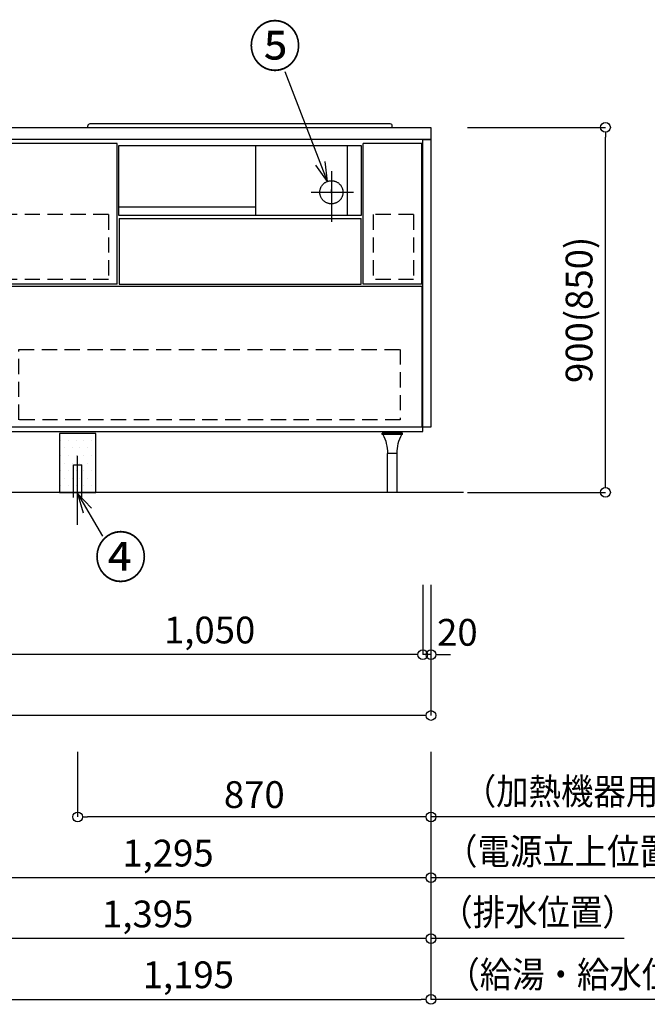
# Model space of a CAD drawing. Extents: x 0 to 12600, y 0 to 8910.
# Drawn here: x 3311 to 4857, y 3035 to 5462 of the extents above; entities that cross this region are included whole.
import ezdxf
from ezdxf.enums import TextEntityAlignment as Align

# ---------------------------------------------------------------- set-up
doc = ezdxf.new("R2010")
doc.units = 0
doc.header["$LTSCALE"] = 300
doc.header["$MEASUREMENT"] = 0
for name, pattern in [('HIDDEN2', [0.1875, 0.125, -0.0625]), ('矢印', [0]), ('破線_______________', [120, 60, -60]), ('細線_______________', [0]), ('１点鎖線___________', [750, 600, -60, 30, -60])]:
    doc.linetypes.add(name, pattern=pattern)
doc.layers.get('0').update_dxf_attribs({"linetype": 'CONTINUOUS'})
doc.layers.get('DEFPOINTS').update_dxf_attribs({"color": 251, "linetype": 'CONTINUOUS'})
for name, color, linetype in [('_0-1_作図', 7, 'CONTINUOUS'), ('仕上げ', 4, 'CONTINUOUS'), ('仕上げ3', 7, 'CONTINUOUS'), ('寸法', 4, 'CONTINUOUS'), ('文字', 6, 'CONTINUOUS'), ('１', 7, 'CONTINUOUS')]:
    doc.layers.add(name, color=color, linetype=linetype)
doc.styles.add('明朝', font='msmincho.ttc', dxfattribs={"width": 0.95})
doc.dimstyles.new('STANDARD$0', dxfattribs={"dimscale": 30, "dimtxt": 2.5, "dimasz": 0.8, "dimexe": 0, "dimexo": 3, "dimgap": 0.9, "dimtad": 1, "dimdec": 1, "dimtxsty": '明朝', "dimblk": 'DOT', "dimcen": 0.09, "dimclrd": 256, "dimclre": 256, "dimclrt": 256, "dimazin": 3, "dimtfac": 1, "dimtix": 1, "dimtmove": 0, "dimatfit": 3, "dimtolj": 1})

# ---------------------------------------------------------------- blocks, each defined once
blk = doc.blocks.new('A$C21062')
at = {"layer": '仕上げ3', "color": 7, "linetype": 'CONTINUOUS'}
for p, q in [((-375, 0), (-375, 3.38)), ((-375, 0), (375, 0)), ((370, 8.38), (-370, 8.38)), ((375, 0), (375, 3.38)), ((-298.562225, -45.049325), (298.562225, -45.049325)), ((-298.562225, -217.134309), (-298.562225, -45.049325)), ((38.735326, -217.134309), (38.735326, -45.049325)), ((264.016676, -45.049325), (264.016676, -217.134309)), ((298.562225, -45.049325), (298.562225, -217.134309)), ((38.36776, -196.84788), (-298.709222, -196.84788)), ((298.562225, -217.134309), (-298.562225, -217.134309))]:
    blk.add_line(p, q, dxfattribs=at)
for centre, start, end in [((-370, 3.38), 90, 180), ((370, 3.38), 0, 90)]:
    blk.add_arc(centre, 5, start, end, dxfattribs=at)
blk = doc.blocks.new('A$C637')
at = {"layer": '１', "color": 7, "linetype": 'CONTINUOUS'}
for p, q in [((-25.25, 143), (-25.25, 146)), ((-25.25, 146), (25.25, 146)), ((25.25, 143), (25.25, 146)), ((-25.25, 143), (25.25, 143)), ((-11.75, 96), (11.75, 96)), ((-11.75, 1), (-11.75, 96)), ((11.75, 1), (11.75, 96)), ((11.75, 1), (-11.75, 1)), ((-10.75, 1), (-10.75, 0)), ((-10.75, 0), (10.75, 0)), ((10.75, 1), (10.75, 0))]:
    blk.add_line(p, q, dxfattribs=at)
for centre, start, end in [((-112.047474, 97.010777), 359.48315, 27.380153), ((112.047474, 97.010777), 152.619847, 180.51685)]:
    blk.add_arc(centre, 100, start, end, dxfattribs=at)
blk = doc.blocks.new('_DOTBLANK')
at = {"color": 0, "linetype": 'BYBLOCK'}
blk.add_line((-0.5, 0), (-1, 0), dxfattribs=at)
blk.add_circle((0, 0), 0.5, dxfattribs=at)
blk = doc.blocks.new('*D3786')
at = {"layer": '_0-1_作図', "color": 4}
for p, q in [((4414.1, 5196.6), (4754.1, 5196.6)), ((4754.1, 4320.6), (4754.1, 5172.6)), ((4414.1, 4296.6), (4754.1, 4296.6))]:
    blk.add_line(p, q, dxfattribs=at)
at = {"layer": 'DEFPOINTS', "color": 0}
for p in [(4324.1, 5196.6), (4754.1, 5196.6), (4324.1, 4296.6)]:
    blk.add_point(p, dxfattribs=at)
at = {"layer": '_0-1_作図', "color": 4, "xscale": 24, "yscale": 24, "zscale": 24}
for p, rotation in [((4754.1, 5196.6), 89.99999999999994), ((4754.1, 4296.6), 269.9999999999999)]:
    blk.add_blockref('_DOTBLANK', p, dxfattribs=dict(at, rotation=rotation))
at = {"layer": '_0-1_作図', "color": 4, "linetype": 'CONTINUOUS', "insert": (4689, 4746.6), "char_height": 66, "attachment_point": 5, "rotation": 90, "style": '明朝'}
blk.add_mtext('\\A1;900(850)', dxfattribs=at)
blk = doc.blocks.new('_OPEN')
at = {"layer": '仕上げ', "color": 0}
for p, q in [((-1, 0.17), (0, 0)), ((-1, -0.17), (0, 0)), ((0, 0), (-1, 0))]:
    blk.add_line(p, q, dxfattribs=at)
blk = doc.blocks.new('*D3788')
at = {"layer": '_0-1_作図', "color": 4}
for p, q in [((4304.1, 4068.6), (4304.1, 3896.6)), ((4324.1, 4068.6), (4324.1, 3896.6)), ((4280.1, 3896.6), (4256.1, 3896.6)), ((4324.1, 3896.6), (4304.1, 3896.6)), ((4348.1, 3896.6), (4372.1, 3896.6))]:
    blk.add_line(p, q, dxfattribs=at)
at = {"layer": 'DEFPOINTS', "color": 0}
for p in [(4304.1, 4158.6), (4324.1, 4158.6), (4304.1, 3896.6)]:
    blk.add_point(p, dxfattribs=at)
at = {"layer": '_0-1_作図', "color": 4, "xscale": 24, "yscale": 24, "zscale": 24}
blk.add_blockref('_DOTBLANK', (4304.1, 3896.6), dxfattribs=at)
at = {"layer": '_0-1_作図', "color": 4, "xscale": 24, "yscale": 24, "zscale": 24, "rotation": 180}
blk.add_blockref('_DOTBLANK', (4324.1, 3896.6), dxfattribs=at)
at = {"layer": '_0-1_作図', "color": 4, "linetype": 'CONTINUOUS', "insert": (4389.3, 3951.6), "char_height": 66, "attachment_point": 5, "style": '明朝'}
blk.add_mtext('\\A1;20', dxfattribs=at)
blk = doc.blocks.new('*D3789')
at = {"layer": '_0-1_作図', "color": 4}
for p, q in [((3254.1, 4068.6), (3254.1, 3896.6)), ((4304.1, 4068.6), (4304.1, 3896.6)), ((4280.1, 3896.6), (3278.1, 3896.6))]:
    blk.add_line(p, q, dxfattribs=at)
at = {"layer": 'DEFPOINTS', "color": 0}
for p in [(3254.1, 4158.6), (4304.1, 4158.6), (3254.1, 3896.6)]:
    blk.add_point(p, dxfattribs=at)
at = {"layer": '_0-1_作図', "color": 4, "xscale": 24, "yscale": 24, "zscale": 24}
for p, rotation in [((3254.1, 3896.6), 180), ((4304.1, 3896.6), 360)]:
    blk.add_blockref('_DOTBLANK', p, dxfattribs=dict(at, rotation=rotation))
at = {"layer": '_0-1_作図', "color": 4, "linetype": 'CONTINUOUS', "insert": (3779.1, 3957.3), "char_height": 66, "attachment_point": 5, "style": '明朝'}
blk.add_mtext('\\A1;1,050', dxfattribs=at)
blk = doc.blocks.new('*D3793')
at = {"layer": '_0-1_作図', "color": 4}
for p, q in [((1584.1, 4068.6), (1584.1, 3746.6)), ((4324.1, 4068.6), (4324.1, 3746.6)), ((4300.1, 3746.6), (1608.1, 3746.6))]:
    blk.add_line(p, q, dxfattribs=at)
at = {"layer": 'DEFPOINTS', "color": 0}
for p in [(1584.1, 4158.6), (4324.1, 4158.6), (1584.1, 3746.6)]:
    blk.add_point(p, dxfattribs=at)
at = {"layer": '_0-1_作図', "color": 4, "xscale": 24, "yscale": 24, "zscale": 24}
for p, rotation in [((1584.1, 3746.6), 180), ((4324.1, 3746.6), 359.9999999999999)]:
    blk.add_blockref('_DOTBLANK', p, dxfattribs=dict(at, rotation=rotation))
at = {"layer": '_0-1_作図', "color": 4, "linetype": 'CONTINUOUS', "insert": (2954.1, 3807.3), "char_height": 66, "attachment_point": 5, "style": '明朝'}
blk.add_mtext('\\A1;2,740', dxfattribs=at)
blk = doc.blocks.new('*D3794')
at = {"layer": '_0-1_作図', "color": 4}
for p, q in [((3129.1, 3656.6), (3129.1, 3046.6)), ((4324.1, 3656.6), (4324.1, 3046.6)), ((3153.1, 3046.6), (4300.1, 3046.6))]:
    blk.add_line(p, q, dxfattribs=at)
at = {"layer": 'DEFPOINTS', "color": 0}
for p in [(3129.1, 3746.6), (4324.1, 3746.6), (4324.1, 3046.6)]:
    blk.add_point(p, dxfattribs=at)
at = {"layer": '_0-1_作図', "color": 4, "xscale": 24, "yscale": 24, "zscale": 24}
for p, rotation in [((3129.1, 3046.6), 180), ((4324.1, 3046.6), 360)]:
    blk.add_blockref('_DOTBLANK', p, dxfattribs=dict(at, rotation=rotation))
at = {"layer": '_0-1_作図', "color": 4, "linetype": 'CONTINUOUS', "insert": (3726.6, 3107.3), "char_height": 66, "attachment_point": 5, "style": '明朝'}
blk.add_mtext('\\A1;1,195', dxfattribs=at)
blk = doc.blocks.new('*D3797')
at = {"layer": '_0-1_作図', "color": 4}
for p, q in [((2929.1, 3656.6), (2929.1, 3196.6)), ((4324.1, 3656.6), (4324.1, 3196.6)), ((4300.1, 3196.6), (2953.1, 3196.6))]:
    blk.add_line(p, q, dxfattribs=at)
at = {"layer": 'DEFPOINTS', "color": 0}
for p in [(2929.1, 3746.6), (4324.1, 3746.6), (2929.1, 3196.6)]:
    blk.add_point(p, dxfattribs=at)
at = {"layer": '_0-1_作図', "color": 4, "xscale": 24, "yscale": 24, "zscale": 24}
for p, rotation in [((2929.1, 3196.6), 180), ((4324.1, 3196.6), 359.9999999999999)]:
    blk.add_blockref('_DOTBLANK', p, dxfattribs=dict(at, rotation=rotation))
at = {"layer": '_0-1_作図', "color": 4, "linetype": 'CONTINUOUS', "insert": (3626.6, 3257.3), "char_height": 66, "attachment_point": 5, "style": '明朝'}
blk.add_mtext('\\A1;1,395', dxfattribs=at)
blk = doc.blocks.new('*D3799')
at = {"layer": '_0-1_作図', "color": 4}
for p, q in [((3029.1, 3656.6), (3029.1, 3346.6)), ((4324.1, 3656.6), (4324.1, 3346.6)), ((4300.1, 3346.6), (3053.1, 3346.6))]:
    blk.add_line(p, q, dxfattribs=at)
at = {"layer": 'DEFPOINTS', "color": 0}
for p in [(3029.1, 3746.6), (4324.1, 3746.6), (3029.1, 3346.6)]:
    blk.add_point(p, dxfattribs=at)
at = {"layer": '_0-1_作図', "color": 4, "xscale": 24, "yscale": 24, "zscale": 24}
for p, rotation in [((3029.1, 3346.6), 180), ((4324.1, 3346.6), 359.9999999999999)]:
    blk.add_blockref('_DOTBLANK', p, dxfattribs=dict(at, rotation=rotation))
at = {"layer": '_0-1_作図', "color": 4, "linetype": 'CONTINUOUS', "insert": (3676.6, 3407.3), "char_height": 66, "attachment_point": 5, "style": '明朝'}
blk.add_mtext('\\A1;1,295', dxfattribs=at)
blk = doc.blocks.new('*D3800')
at = {"layer": '_0-1_作図', "color": 4}
for p, q in [((3454.1, 3656.6), (3454.1, 3496.6)), ((4324.1, 3656.6), (4324.1, 3496.6)), ((4300.1, 3496.6), (3478.1, 3496.6))]:
    blk.add_line(p, q, dxfattribs=at)
at = {"layer": 'DEFPOINTS', "color": 0}
for p in [(3454.1, 3746.6), (4324.1, 3746.6), (3454.1, 3496.6)]:
    blk.add_point(p, dxfattribs=at)
at = {"layer": '_0-1_作図', "color": 4, "xscale": 24, "yscale": 24, "zscale": 24}
for p, rotation in [((3454.1, 3496.6), 180), ((4324.1, 3496.6), 359.9999999999999)]:
    blk.add_blockref('_DOTBLANK', p, dxfattribs=dict(at, rotation=rotation))
at = {"layer": '_0-1_作図', "color": 4, "linetype": 'CONTINUOUS', "insert": (3889.1, 3551.6), "char_height": 66, "attachment_point": 5, "style": '明朝'}
blk.add_mtext('\\A1;870', dxfattribs=at)
blk = doc.blocks.new('A$C20660')
at = {"layer": '_0-1_作図', "color": 7, "linetype": 'CONTINUOUS'}
for p, q in [((-1050.000005, 0), (-1050.000005, 720.000002)), ((-1050.000005, 0), (-1050.000005, 720.000002)), ((-1048.000002, 363.000008), (-1048.000002, 710.000014)), ((-1048.000002, 710.000014), (-903.00001, 710.000014)), ((-903.00001, 363.000008), (-903.00001, 710.000014)), ((-296.999995, 363.000008), (-296.999995, 710.000014)), ((-296.999995, 710.000014), (-2.000003, 710.000014)), ((-2.000003, 363.000008), (-2.000003, 710.000014)), ((0, 720.000002), (0, 0)), ((0, 720.000002), (0, 0)), ((-898.00001, 363.000002), (-898.00001, 525.000002)), ((-301.999995, 525.000002), (-898.00001, 525.000002)), ((-301.999995, 525.000002), (-301.999995, 363.000002)), ((-1048.000002, 363.000008), (-903.00001, 363.000008)), ((-1047.999993, 358.000002), (-1047.999993, 11.000007)), ((-1047.999993, 358.000002), (-2.000012, 358.000002)), ((-301.999995, 363.000002), (-898.00001, 363.000002)), ((-296.999995, 363.000008), (-2.000003, 363.000008)), ((-2.000012, 358.000002), (-2.000012, 11.000007)), ((0, 0), (-1050.000005, 0)), ((-1047.999993, 11.000007), (-2.000012, 11.000007))]:
    blk.add_line(p, q, dxfattribs=at)
at = {"layer": '_0-1_作図', "color": 7, "linetype": 'HIDDEN2'}
for p, q in [((-1027.500007, 535.000008), (-927.500007, 535.000008)), ((-1027.500007, 535.000008), (-1027.500006, 374.500008)), ((-927.500007, 535.000008), (-927.500006, 374.500008)), ((-276, 535.000008), (-26, 535.000008)), ((-276, 535.000008), (-276, 374.500008)), ((-26, 535.000008), (-26, 374.500008)), ((-1027.500006, 374.500008), (-927.500006, 374.500008)), ((-276, 374.500008), (-26, 374.500008)), ((-55.500023, 202.500002), (-994.500021, 202.500002)), ((-994.500021, 202.500002), (-994.500021, 28.99999)), ((-55.500023, 28.99999), (-55.500023, 202.500002)), ((-994.500021, 28.99999), (-55.500023, 28.99999))]:
    blk.add_line(p, q, dxfattribs=at)

msp = doc.modelspace()

# ---------------------------------------------------------------- hatches: boundary and pattern name
at = {"layer": '寸法', "linetype": 'CONTINUOUS'}
h = msp.add_hatch(dxfattribs=at)
h.set_pattern_fill('DOTS', scale=300, style=0)
h.set_pattern_definition([(0, (-750, 0), (9.375, 18.75), [0, -18.75])])
h.paths.add_polyline_path([(3499.09, 4296.56), (3499.09, 4441.56), (3409.09, 4441.56), (3409.09, 4296.56)])

# ---------------------------------------------------------------- linework, layer by layer
at = {"layer": '_0-1_作図', "color": 7, "linetype": 'CONTINUOUS'}
for points in [[(4324.09, 5196.56), (4324.09, 5166.56), (1584.09, 5166.56), (1584.09, 5196.56)], [(4324.09, 5166.56), (4324.09, 4457.56), (4304.09, 4457.56), (4304.09, 5166.56)], [(3499.09, 4296.56), (3499.09, 4441.56), (3409.09, 4441.56), (3409.09, 4296.56)]]:
    msp.add_lwpolyline(points, close=True, dxfattribs=at)
at = {"layer": '仕上げ3', "color": 7, "linetype": 'CONTINUOUS'}
msp.add_line((4404.09, 4296.56), (1504.09, 4296.56), dxfattribs=at)
at = {"layer": '文字', "color": 6}
for p, q in [((5619.59, 3496.56), (4324.09, 3496.56)), ((4984.09, 3346.56), (4324.09, 3346.56)), ((4800.32, 3196.56), (4324.09, 3196.56)), ((5083.09, 3046.56), (4324.09, 3046.56))]:
    msp.add_line(p, q, dxfattribs=at)
at = {"layer": '１', "color": 1, "linetype": '矢印'}
for p, q in [((4069.43, 5063.15), (3965.02, 5333.56)), ((4069.43, 5063.15), (4040.95, 5103.61)), ((4069.43, 5063.15), (4063.34, 5112.25)), ((3454.03, 4293.56), (3515.03, 4188.56)), ((3454.03, 4293.56), (3467.76, 4246.03)), ((3454.03, 4293.56), (3488.51, 4258.08))]:
    msp.add_line(p, q, dxfattribs=at)
at = {"layer": '１', "color": 1, "linetype": '１点鎖線___________'}
for p, q in [((4079.09, 5088.56), (4079.09, 4963.56)), ((4029.09, 5036.56), (4133.59, 5036.56)), ((3454.09, 4216.81), (3454.09, 4386.61))]:
    msp.add_line(p, q, dxfattribs=at)
at = {"layer": '１', "color": 1, "linetype": '細線_______________'}
for p, q in [((4079.09, 5034.56), (4079.09, 5043.06)), ((3444.09, 4283.81), (3444.09, 4364.81)), ((3444.09, 4364.81), (3464.09, 4364.81)), ((3464.09, 4283.81), (3464.09, 4364.81)), ((4892.09, 3496.56), (4324.09, 3496.56)), ((4984.09, 3346.56), (4324.09, 3346.56)), ((4800.32, 3196.56), (4324.09, 3196.56)), ((5083.09, 3046.56), (4324.09, 3046.56))]:
    msp.add_line(p, q, dxfattribs=at)
at = {"layer": '１', "color": 1, "linetype": '破線_______________'}
msp.add_circle((4079.09, 5036.56), 28.5, dxfattribs=at)

# ---------------------------------------------------------------- block references
at = {"layer": '_0-1_作図', "color": 7, "linetype": 'CONTINUOUS'}
msp.add_blockref('A$C21062', (3854.09, 5196.56), dxfattribs=at)
at = {"layer": '_0-1_作図', "color": 7, "linetype": 'CONTINUOUS', "xscale": -1}
for name, p in [('A$C20660', (3254.09, 4446.56)), ('A$C637', (4229.09, 4296.56))]:
    msp.add_blockref(name, p, dxfattribs=at)

# ---------------------------------------------------------------- texts
at = {"layer": '文字', "color": 6, "linetype": 'CONTINUOUS', "style": '明朝', "width": 0.95}
for s, p in [('⑤', (3940.02, 5396.56)), ('④', (3560.03, 4136.56))]:
    msp.add_text(s, height=100, dxfattribs=at).set_placement(p, align=Align.MIDDLE_CENTER)
at = {"layer": '文字', "color": 6, "style": '明朝', "width": 0.9}
for s, p in [('（加熱機器用配管・電源立上位置）', (5681.97, 3506.67)), ('（電源立上位置）', (4997.36, 3358.89)), ('（排水位置）', (4826.21, 3208.89)), ('（給湯・給水位置）', (5082.94, 3055.26))]:
    msp.add_text(s, height=65, dxfattribs=at).set_placement(p, align=Align.BOTTOM_RIGHT)

# ---------------------------------------------------------------- dimensions: what is measured, and where the dimension line sits
at = {"layer": '_0-1_作図', "color": 7, "linetype": 'CONTINUOUS'}
dim = msp.add_linear_dim(base=(4754.09, 5196.56), p1=(4324.09, 4296.56), p2=(4324.09, 5196.56), angle=90, text='<>(850)', dimstyle='STANDARD$0', override={"dimtxt": 2.2, "dimgap": 0.735, "dimblk": 'DOTBLANK', "dimclrd": 4, "dimclre": 4, "dimclrt": 4, "dimldrblk": 'OPEN'}, dxfattribs=at)
dim.commit()
dim.dimension.update_dxf_attribs({"geometry": '*D3786', "text_midpoint": (4689.05, 4746.56)})
for base, p1, p2, picture, middle in [((1584.09, 3746.56), (4324.09, 4158.6), (1584.09, 4158.6), '*D3793', (2954.09, 3807.26)), ((3254.09, 3896.56), (4304.09, 4158.6), (3254.09, 4158.6), '*D3789', (3779.09, 3957.26)), ((2929.09, 3196.56), (4324.09, 3746.56), (2929.09, 3746.56), '*D3797', (3626.59, 3257.26)), ((3029.09, 3346.56), (4324.09, 3746.56), (3029.09, 3746.56), '*D3799', (3676.59, 3407.26)), ((4324.09, 3046.56), (3129.09, 3746.56), (4324.09, 3746.56), '*D3794', (3726.59, 3107.26)), ((3454.09, 3496.56), (4324.09, 3746.56), (3454.09, 3746.56), '*D3800', (3889.09, 3551.61))]:
    dim = msp.add_linear_dim(base=base, p1=p1, p2=p2, angle=180, dimstyle='STANDARD$0', override={"dimtxt": 2.2, "dimgap": 0.735, "dimblk": 'DOTBLANK', "dimclrd": 4, "dimclre": 4, "dimclrt": 4, "dimldrblk": 'OPEN'}, dxfattribs=at)
    dim.commit()
    dim.dimension.update_dxf_attribs({"geometry": picture, "text_midpoint": middle})
dim = msp.add_linear_dim(base=(4304.09, 3896.56), p1=(4324.09, 4158.6), p2=(4304.09, 4158.6), angle=180, dimstyle='STANDARD$0', override={"dimtxt": 2.2, "dimgap": 0.735, "dimblk": 'DOTBLANK', "dimclrd": 4, "dimclre": 4, "dimclrt": 4, "dimldrblk": 'OPEN'}, dxfattribs=at)
dim.commit()
dim.dimension.update_dxf_attribs({"geometry": '*D3788', "text_midpoint": (4389.33, 3951.61), "dimtype": 160})

doc.saveas('drawing.dxf')
